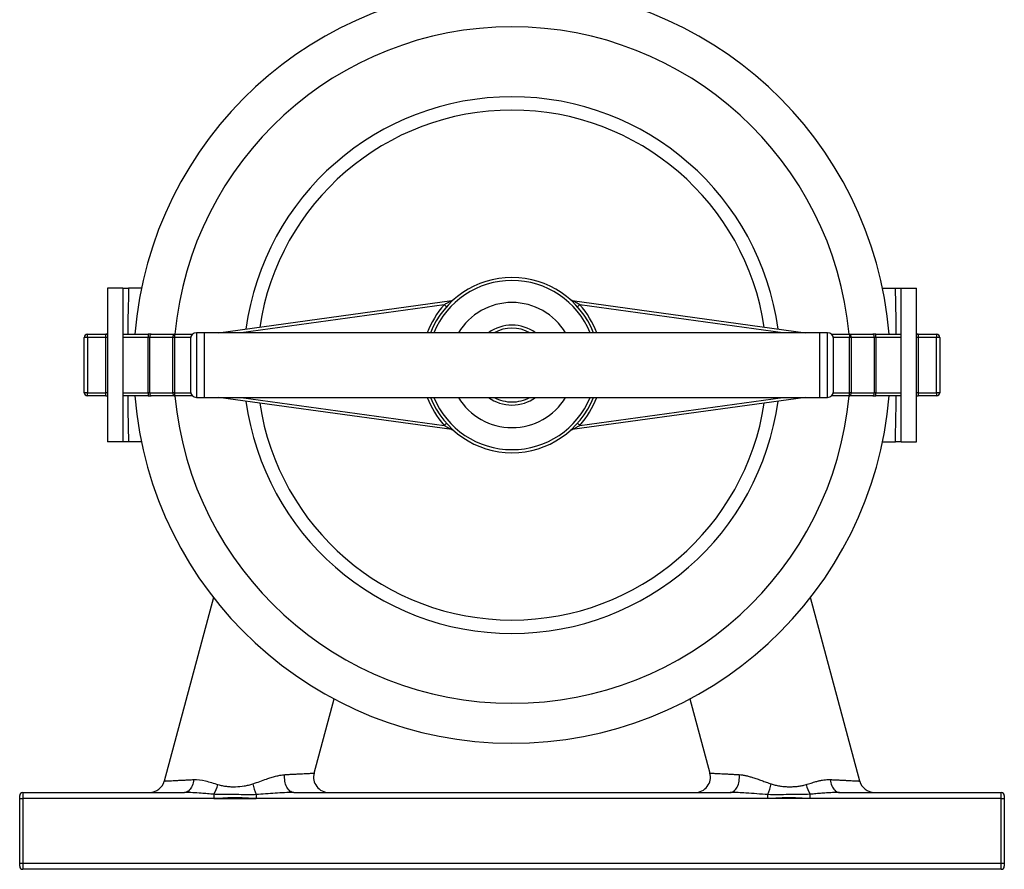
# Model space of a CAD drawing. Units: millimetres. Extents: x -8147 to 23997, y -3910 to 3614.
# Drawn here: x 2027 to 2347, y 2684 to 2960 of the extents above; entities that cross this region are included whole.
import ezdxf

# ---------------------------------------------------------------- set-up
doc = ezdxf.new("R2010")
doc.units = ezdxf.units.MM

msp = doc.modelspace()

# ---------------------------------------------------------------- linework, layer by layer
at = {"color": 7, "linetype": 'Continuous', "lineweight": 25}
for p, q in [((2060.61, 2872.93), (2055.61, 2872.93)), ((2055.61, 2872.93), (2055.61, 2822.93)), ((2060.61, 2872.93), (2060.61, 2822.93)), ((2066.65, 2872.93), (2062.47, 2872.93)), ((2307.51, 2872.93), (2311.7, 2872.93)), ((2313.55, 2872.93), (2318.55, 2872.93)), ((2313.55, 2822.93), (2313.55, 2872.93)), ((2318.55, 2822.93), (2318.55, 2872.93)), ((2091.71, 2858.43), (2167.51, 2868.89)), ((2206.66, 2868.89), (2282.46, 2858.43)), ((2049.08, 2856.93), (2049.08, 2857.93)), ((2049.08, 2857.93), (2055.08, 2857.93)), ((2055.08, 2856.93), (2055.08, 2857.93)), ((2055.61, 2857.93), (2055.08, 2857.93)), ((2060.61, 2857.93), (2068.79, 2857.93)), ((2068.79, 2857.93), (2068.79, 2856.93)), ((2069.85, 2857.93), (2068.79, 2857.93)), ((2069.85, 2857.93), (2077.37, 2857.93)), ((2077.37, 2857.93), (2077.37, 2856.93)), ((2077.37, 2857.93), (2083.26, 2857.93)), ((2087.08, 2858.43), (2084.58, 2858.43)), ((2287.08, 2858.43), (2087.08, 2858.43)), ((2087.08, 2858.43), (2087.08, 2837.43)), ((2289.58, 2858.43), (2287.08, 2858.43)), ((2287.08, 2837.43), (2287.08, 2858.43)), ((2290.9, 2857.93), (2296.79, 2857.93)), ((2296.79, 2857.93), (2296.79, 2856.93)), ((2296.79, 2857.93), (2304.31, 2857.93)), ((2305.37, 2857.93), (2304.31, 2857.93)), ((2305.37, 2856.93), (2305.37, 2857.93)), ((2305.37, 2857.93), (2313.55, 2857.93)), ((2319.08, 2857.93), (2318.55, 2857.93)), ((2319.08, 2857.93), (2325.08, 2857.93)), ((2319.08, 2857.93), (2319.08, 2856.93)), ((2325.08, 2857.93), (2325.08, 2856.93)), ((2049.08, 2856.93), (2048.08, 2856.93)), ((2048.08, 2838.93), (2048.08, 2856.93)), ((2055.08, 2856.93), (2049.08, 2856.93)), ((2049.08, 2856.93), (2049.08, 2838.93)), ((2055.08, 2838.93), (2055.08, 2856.93)), ((2069.32, 2856.93), (2068.79, 2856.93)), ((2068.79, 2838.93), (2068.79, 2856.93)), ((2076.84, 2856.93), (2069.32, 2856.93)), ((2069.32, 2856.93), (2069.32, 2838.93)), ((2077.37, 2856.93), (2076.84, 2856.93)), ((2076.84, 2838.93), (2076.84, 2856.93)), ((2077.37, 2856.93), (2077.37, 2838.93)), ((2082.58, 2856.43), (2082.58, 2839.43)), ((2291.58, 2839.43), (2291.58, 2856.43)), ((2296.79, 2838.93), (2296.79, 2856.93)), ((2297.32, 2856.93), (2296.79, 2856.93)), ((2297.32, 2856.93), (2297.32, 2838.93)), ((2304.84, 2856.93), (2297.32, 2856.93)), ((2304.84, 2838.93), (2304.84, 2856.93)), ((2305.37, 2856.93), (2304.84, 2856.93)), ((2305.37, 2856.93), (2305.37, 2838.93)), ((2325.08, 2856.93), (2319.08, 2856.93)), ((2319.08, 2856.93), (2319.08, 2838.93)), ((2325.08, 2838.93), (2325.08, 2856.93)), ((2326.08, 2856.93), (2325.08, 2856.93)), ((2326.08, 2856.93), (2326.08, 2838.93)), ((2049.08, 2838.93), (2048.08, 2838.93)), ((2049.08, 2838.93), (2055.08, 2838.93)), ((2049.08, 2837.93), (2049.08, 2838.93)), ((2055.08, 2837.93), (2055.08, 2838.93)), ((2069.32, 2838.93), (2068.79, 2838.93)), ((2068.79, 2838.93), (2068.79, 2837.93)), ((2069.32, 2838.93), (2076.84, 2838.93)), ((2077.37, 2838.93), (2076.84, 2838.93)), ((2077.37, 2838.93), (2077.37, 2837.93)), ((2296.79, 2837.93), (2296.79, 2838.93)), ((2297.32, 2838.93), (2296.79, 2838.93)), ((2297.32, 2838.93), (2304.84, 2838.93)), ((2305.37, 2838.93), (2304.84, 2838.93)), ((2305.37, 2837.93), (2305.37, 2838.93)), ((2319.08, 2838.93), (2319.08, 2837.93)), ((2319.08, 2838.93), (2325.08, 2838.93)), ((2325.08, 2838.93), (2325.08, 2837.93)), ((2326.08, 2838.93), (2325.08, 2838.93)), ((2055.08, 2837.93), (2049.08, 2837.93)), ((2055.08, 2837.93), (2055.61, 2837.93)), ((2068.79, 2837.93), (2060.61, 2837.93)), ((2068.79, 2837.93), (2069.85, 2837.93)), ((2077.37, 2837.93), (2069.85, 2837.93)), ((2083.26, 2837.93), (2077.37, 2837.93)), ((2084.58, 2837.43), (2087.08, 2837.43)), ((2087.08, 2837.43), (2287.08, 2837.43)), ((2167.51, 2826.97), (2091.71, 2837.43)), ((2282.46, 2837.43), (2206.66, 2826.97)), ((2287.08, 2837.43), (2289.58, 2837.43)), ((2296.79, 2837.93), (2290.9, 2837.93)), ((2304.31, 2837.93), (2296.79, 2837.93)), ((2304.31, 2837.93), (2305.37, 2837.93)), ((2313.55, 2837.93), (2305.37, 2837.93)), ((2318.55, 2837.93), (2319.08, 2837.93)), ((2325.08, 2837.93), (2319.08, 2837.93)), ((2060.61, 2822.93), (2055.61, 2822.93)), ((2066.65, 2822.93), (2062.46, 2822.93)), ((2307.51, 2822.93), (2311.7, 2822.93)), ((2313.55, 2822.93), (2318.55, 2822.93)), ((2090.07, 2772.35), (2074.08, 2712.64)), ((2300.09, 2712.64), (2284.09, 2772.34)), ((2122.77, 2715.22), (2129.25, 2739.41)), ((2244.92, 2739.4), (2251.4, 2715.22)), ((2027.08, 2706.93), (2027.08, 2707.93)), ((2028.08, 2708.93), (2028.08, 2706.93)), ((2028.08, 2708.93), (2080.65, 2708.93)), ((2090.23, 2708.33), (2090.23, 2706.93)), ((2103.94, 2708.22), (2103.94, 2706.93)), ((2116.19, 2708.93), (2257.97, 2708.93)), ((2270.23, 2706.93), (2270.23, 2708.22)), ((2283.94, 2706.93), (2283.94, 2708.33)), ((2293.51, 2708.93), (2346.08, 2708.93)), ((2346.08, 2706.93), (2346.08, 2708.93)), ((2347.08, 2707.93), (2347.08, 2706.93)), ((2027.08, 2685.93), (2027.08, 2706.93)), ((2027.08, 2706.93), (2028.08, 2706.93)), ((2028.08, 2706.93), (2028.08, 2685.93)), ((2346.08, 2706.93), (2028.08, 2706.93)), ((2090.23, 2706.93), (2103.94, 2706.93)), ((2283.94, 2706.93), (2270.23, 2706.93)), ((2346.08, 2685.93), (2346.08, 2706.93)), ((2346.08, 2706.93), (2347.08, 2706.93)), ((2347.08, 2706.93), (2347.08, 2685.93)), ((2027.08, 2685.93), (2028.08, 2685.93)), ((2027.08, 2684.93), (2027.08, 2685.93)), ((2028.08, 2685.93), (2346.08, 2685.93)), ((2028.08, 2685.93), (2028.08, 2683.93)), ((2346.08, 2683.93), (2346.08, 2685.93)), ((2346.08, 2685.93), (2347.08, 2685.93)), ((2347.08, 2685.93), (2347.08, 2684.93)), ((2346.08, 2683.93), (2028.08, 2683.93))]:
    msp.add_line(p, q, dxfattribs=at)
at = {"color": 8, "linetype": 'Continuous', "lineweight": 25}
for p, q in [((2165.04, 2867.54), (2099.02, 2858.43)), ((2275.14, 2858.43), (2209.12, 2867.54)), ((2084.58, 2858.43), (2084.58, 2837.43)), ((2289.58, 2837.43), (2289.58, 2858.43)), ((2055.61, 2856.93), (2055.08, 2856.93)), ((2068.79, 2856.93), (2060.61, 2856.93)), ((2082.64, 2856.93), (2077.37, 2856.93)), ((2296.79, 2856.93), (2291.52, 2856.93)), ((2313.55, 2856.93), (2305.37, 2856.93)), ((2319.08, 2856.93), (2318.55, 2856.93)), ((2055.61, 2838.93), (2055.08, 2838.93)), ((2060.61, 2838.93), (2068.79, 2838.93)), ((2077.37, 2838.93), (2082.64, 2838.93)), ((2291.52, 2838.93), (2296.79, 2838.93)), ((2305.37, 2838.93), (2313.55, 2838.93)), ((2319.08, 2838.93), (2318.55, 2838.93)), ((2099.02, 2837.43), (2165.04, 2828.32)), ((2209.12, 2828.32), (2275.14, 2837.43))]:
    msp.add_line(p, q, dxfattribs=at)
at = {"color": 8, "linetype": 'Continuous', "lineweight": 25, "flags": 128}
for points in [[(2311.97, 2857.93), (2311.91, 2862.61), (2311.7, 2872.93), (2311.7, 2872.93), (2311.7, 2872.93)], [(2062.2, 2837.93), (2062.25, 2833.25), (2062.46, 2822.93), (2062.46, 2822.93), (2062.46, 2822.93)]]:
    msp.add_lwpolyline(points, dxfattribs=at)
at = {"color": 7, "linetype": 'Continuous', "lineweight": 25, "flags": 128}
for points in [[(2165.79, 2866.87), (2165.77, 2866.89), (2165.73, 2866.93), (2165.66, 2866.99), (2165.57, 2867.07), (2165.46, 2867.17), (2165.33, 2867.28), (2165.19, 2867.41), (2165.04, 2867.54)], [(2209.12, 2867.54), (2208.98, 2867.41), (2208.84, 2867.28), (2208.71, 2867.17), (2208.59, 2867.07), (2208.5, 2866.99), (2208.43, 2866.93), (2208.39, 2866.89), (2208.37, 2866.87)], [(2069.85, 2857.93), (2069.75, 2857.91), (2069.65, 2857.85), (2069.56, 2857.76), (2069.48, 2857.64), (2069.41, 2857.49), (2069.36, 2857.31), (2069.33, 2857.13), (2069.32, 2856.93)], [(2077.37, 2857.93), (2077.26, 2857.91), (2077.17, 2857.85), (2077.07, 2857.76), (2076.99, 2857.64), (2076.93, 2857.49), (2076.88, 2857.31), (2076.85, 2857.13), (2076.84, 2856.93)], [(2297.32, 2856.93), (2297.31, 2857.13), (2297.28, 2857.31), (2297.24, 2857.49), (2297.17, 2857.64), (2297.09, 2857.76), (2297, 2857.85), (2296.9, 2857.91), (2296.79, 2857.93)], [(2304.84, 2856.93), (2304.83, 2857.13), (2304.8, 2857.31), (2304.75, 2857.49), (2304.68, 2857.64), (2304.6, 2857.76), (2304.51, 2857.85), (2304.41, 2857.91), (2304.31, 2857.93)], [(2069.32, 2838.93), (2069.33, 2838.74), (2069.36, 2838.55), (2069.41, 2838.38), (2069.48, 2838.22), (2069.56, 2838.1), (2069.65, 2838.01), (2069.75, 2837.95), (2069.85, 2837.93)], [(2076.84, 2838.93), (2076.85, 2838.74), (2076.88, 2838.55), (2076.93, 2838.38), (2076.99, 2838.22), (2077.07, 2838.1), (2077.17, 2838.01), (2077.26, 2837.95), (2077.37, 2837.93)], [(2296.79, 2837.93), (2296.9, 2837.95), (2297, 2838.01), (2297.09, 2838.1), (2297.17, 2838.22), (2297.24, 2838.38), (2297.28, 2838.55), (2297.31, 2838.74), (2297.32, 2838.93)], [(2304.31, 2837.93), (2304.41, 2837.95), (2304.51, 2838.01), (2304.6, 2838.1), (2304.68, 2838.22), (2304.75, 2838.38), (2304.8, 2838.55), (2304.83, 2838.74), (2304.84, 2838.93)], [(2165.04, 2828.32), (2165.19, 2828.45), (2165.33, 2828.58), (2165.46, 2828.69), (2165.57, 2828.79), (2165.66, 2828.88), (2165.73, 2828.94), (2165.77, 2828.97), (2165.79, 2828.99)], [(2209.12, 2828.32), (2208.98, 2828.45), (2208.84, 2828.58), (2208.71, 2828.69), (2208.59, 2828.79), (2208.5, 2828.88), (2208.43, 2828.94), (2208.39, 2828.97), (2208.37, 2828.99)], [(2116.19, 2708.93), (2115.87, 2708.96), (2115.54, 2709.05), (2115.22, 2709.19), (2114.92, 2709.39), (2114.63, 2709.65), (2114.36, 2709.95), (2114.11, 2710.3), (2113.88, 2710.69), (2113.68, 2711.12), (2113.51, 2711.59), (2113.38, 2712.08), (2113.27, 2712.59), (2113.2, 2713.12), (2113.16, 2713.65), (2113.16, 2714.2), (2113.2, 2714.73)], [(2257.97, 2708.93), (2258.3, 2708.96), (2258.62, 2709.05), (2258.94, 2709.19), (2259.24, 2709.39), (2259.53, 2709.65), (2259.8, 2709.95), (2260.05, 2710.3), (2260.28, 2710.69), (2260.48, 2711.12), (2260.65, 2711.59), (2260.79, 2712.08), (2260.89, 2712.59), (2260.96, 2713.12), (2261, 2713.65), (2261, 2714.2), (2260.96, 2714.73)], [(2083.64, 2713.13), (2083.57, 2712.6), (2083.47, 2712.09), (2083.33, 2711.59), (2083.16, 2711.13), (2082.96, 2710.7), (2082.74, 2710.3), (2082.49, 2709.95), (2082.21, 2709.65), (2081.92, 2709.39), (2081.62, 2709.19), (2081.3, 2709.05), (2080.98, 2708.96), (2080.65, 2708.93)], [(2290.52, 2713.13), (2290.59, 2712.6), (2290.69, 2712.09), (2290.83, 2711.59), (2291, 2711.13), (2291.2, 2710.7), (2291.43, 2710.3), (2291.68, 2709.95), (2291.95, 2709.65), (2292.24, 2709.39), (2292.54, 2709.19), (2292.86, 2709.05), (2293.19, 2708.96), (2293.51, 2708.93)]]:
    msp.add_lwpolyline(points, dxfattribs=at)
at = {"color": 7, "linetype": 'Continuous', "lineweight": 25}
for centre, radius, start, end in [((2187.08, 2847.93), 123, 4.6633, 175.3367), ((2187.08, 2847.93), 28.5, 21.6183, 158.3817), ((2167.37, 2869.88), 1, 277.855, 289.3134), ((2187.08, 2847.93), 20.35, 31.0563, 148.9437), ((2187.08, 2847.93), 13, 53.8711, 126.1289), ((2049.08, 2856.93), 1, 90, 180), ((2055.08, 2856.93), 1, 58.225, 90), ((2084.58, 2856.43), 2, 90, 180), ((2187.08, 2847.93), 12, 61.045, 118.955), ((2289.58, 2856.43), 2, 0, 90), ((2319.08, 2856.93), 1, 90, 121.775), ((2325.08, 2856.93), 1, 0, 90), ((2049.08, 2838.93), 1, 180, 270), ((2084.58, 2839.43), 2, 180, 270), ((2289.58, 2839.43), 2, 270, 0), ((2325.08, 2838.93), 1, 270, 0), ((2055.08, 2838.93), 1, 270, 301.775), ((2187.08, 2847.93), 123, 184.6633, 269.8798), ((2187.08, 2847.93), 28.5, 201.6183, 338.3817), ((2187.08, 2847.93), 20.35, 211.0563, 270), ((2187.08, 2847.93), 13, 233.8711, 270), ((2187.08, 2847.93), 12, 241.045, 270), ((2187.08, 2847.93), 123, 269.8798, 355.3367), ((2187.08, 2847.93), 13, 270, 306.1289), ((2187.08, 2847.93), 20.35, 270, 328.9437), ((2187.08, 2847.93), 12, 270, 298.955), ((2319.08, 2838.93), 1, 238.225, 270), ((2206.79, 2825.98), 1, 97.855, 123.4889), ((2127.6, 2713.93), 5, 165.0403, 270), ((2246.57, 2713.93), 5, 270, 14.9644), ((2069.24, 2713.93), 5, 270, 345.0403), ((2077.28, 2715.5), 14.79, 331.0384, 344.2962), ((2124.39, 2716.26), 21.98, 191.8737, 201.4435), ((2249.77, 2716.26), 21.98, 338.5581, 348.1264), ((2296.88, 2715.5), 14.79, 195.7046, 208.9609), ((2304.92, 2713.93), 5, 194.9644, 270), ((2028.08, 2707.93), 1, 90, 180), ((2346.08, 2707.93), 1, 0, 90), ((2028.08, 2684.93), 1, 180, 270), ((2346.08, 2684.93), 1, 270, 0)]:
    msp.add_arc(centre, radius, start, end, dxfattribs=at)
at = {"color": 8, "linetype": 'Continuous', "lineweight": 25}
for radius, start, end in [(110, 5.2159, 174.7841), (87.26, 7.724, 172.276), (82.92, 8.562, 171.438), (27.5, 22.4464, 157.5536), (29.5, 138.3423, 159.1494), (29.5, 20.8506, 41.6577), (110, 185.2159, 354.7841), (87.26, 187.724, 352.276), (82.92, 188.562, 351.438), (29.5, 200.8506, 221.6577), (27.5, 202.4464, 337.5536), (29.5, 318.3423, 339.1494)]:
    msp.add_arc((2187.08, 2847.93), radius, start, end, dxfattribs=at)
at = {"color": 7, "linetype": 'Continuous', "lineweight": 25}
for points, knots in [([(2060.61, 2872.93), (2060.61, 2872.93), (2060.65, 2872.93), (2060.77, 2872.93), (2060.82, 2872.93), (2060.94, 2872.93), (2061.01, 2872.93), (2061.25, 2872.93), (2061.45, 2872.93), (2061.91, 2872.93), (2062.17, 2872.93), (2062.47, 2872.93)], [0, 0, 0, 0, 0.25, 0.25, 0.375, 0.375, 0.5, 0.5, 0.75, 0.75, 1, 1, 1, 1]), ([(2311.7, 2872.93), (2311.93, 2872.93), (2312.4, 2872.93), (2312.92, 2872.93), (2313.31, 2872.93), (2313.52, 2872.93), (2313.54, 2872.93), (2313.55, 2872.93)], [0, 0, 0, 0, 0.205841, 0.417647, 0.623481, 0.835285, 1, 1, 1, 1]), ([(2167.51, 2868.89), (2167.5, 2868.89), (2167.5, 2868.88), (2167.42, 2868.85), (2167.22, 2868.74), (2166.86, 2868.56), (2166.43, 2868.33), (2165.82, 2868), (2165.36, 2867.73), (2165.04, 2867.54)], [0, 0, 0, 0, 0.03952, 0.066161, 0.161612, 0.332522, 0.488651, 0.646572, 1, 1, 1, 1]), ([(2168, 2869.1), (2167.99, 2869.1), (2167.97, 2869.08), (2167.92, 2869.04), (2167.83, 2868.98), (2167.74, 2868.95), (2167.7, 2868.94)], [0, 0, 0, 0, 0.047926, 0.220569, 0.593593, 1, 1, 1, 1]), ([(2206.65, 2868.88), (2206.61, 2868.88), (2206.53, 2868.9), (2206.41, 2868.94), (2206.32, 2868.99), (2206.24, 2869.04), (2206.19, 2869.08), (2206.16, 2869.1), (2206.15, 2869.11), (2206.15, 2869.12), (2206.15, 2869.12), (2206.15, 2869.12)], [0, 0, 0, 0, 0.223025, 0.442901, 0.632521, 0.786652, 0.900042, 0.96607, 0.984934, 0.997888, 1, 1, 1, 1]), ([(2206.25, 2869.04), (2206.25, 2869.04), (2206.23, 2869.05), (2206.2, 2869.07), (2206.17, 2869.09), (2206.17, 2869.1)], [0, 0, 0, 0, 0.117635, 0.753757, 1, 1, 1, 1]), ([(2209.12, 2867.54), (2208.93, 2867.65), (2208.54, 2867.88), (2207.92, 2868.23), (2207.36, 2868.53), (2206.93, 2868.75), (2206.73, 2868.85), (2206.67, 2868.88), (2206.66, 2868.89), (2206.66, 2868.89), (2206.66, 2868.89)], [0, 0, 0, 0, 0.2131, 0.428437, 0.688787, 0.8397, 0.932079, 0.972379, 0.997059, 1, 1, 1, 1]), ([(2165.04, 2828.32), (2165.23, 2828.21), (2165.62, 2827.98), (2166.24, 2827.63), (2166.81, 2827.33), (2167.23, 2827.11), (2167.43, 2827.01), (2167.5, 2826.98), (2167.51, 2826.97), (2167.51, 2826.97), (2167.51, 2826.97)], [0, 0, 0, 0, 0.213101, 0.428439, 0.688789, 0.839688, 0.932079, 0.972379, 0.997059, 1, 1, 1, 1]), ([(2167.51, 2826.99), (2167.55, 2826.98), (2167.63, 2826.96), (2167.75, 2826.92), (2167.85, 2826.87), (2167.92, 2826.82), (2167.97, 2826.78), (2168, 2826.76), (2168.01, 2826.75), (2168.02, 2826.75), (2168.02, 2826.75), (2168.02, 2826.75)], [0, 0, 0, 0, 0.223025, 0.442905, 0.63243, 0.786651, 0.900043, 0.966071, 0.984935, 0.997888, 1, 1, 1, 1]), ([(2167.91, 2826.83), (2167.91, 2826.82), (2167.94, 2826.81), (2167.97, 2826.79), (2167.99, 2826.77), (2168, 2826.76)], [0, 0, 0, 0, 0.1176388, 0.7533326, 1, 1, 1, 1]), ([(2206.17, 2826.76), (2206.17, 2826.77), (2206.19, 2826.78), (2206.21, 2826.8), (2206.24, 2826.81), (2206.24, 2826.82)], [0, 0, 0, 0, 0.174149, 0.801045, 1, 1, 1, 1]), ([(2206.66, 2826.97), (2206.66, 2826.98), (2206.67, 2826.98), (2206.74, 2827.02), (2206.95, 2827.12), (2207.31, 2827.31), (2207.74, 2827.53), (2208.34, 2827.86), (2208.8, 2828.13), (2209.12, 2828.32)], [0, 0, 0, 0, 0.03952, 0.066161, 0.161612, 0.332522, 0.488651, 0.646572, 1, 1, 1, 1]), ([(2062.46, 2822.93), (2062.17, 2822.93), (2061.91, 2822.93), (2061.56, 2822.93), (2061.46, 2822.93), (2061.26, 2822.93), (2061.17, 2822.93), (2060.93, 2822.93), (2060.81, 2822.93), (2060.65, 2822.93), (2060.61, 2822.93), (2060.61, 2822.93)], [0, 0, 0, 0, 0.25, 0.25, 0.375, 0.375, 0.5, 0.5, 0.75, 0.75, 1, 1, 1, 1]), ([(2313.55, 2822.93), (2313.54, 2822.93), (2313.51, 2822.93), (2313.24, 2822.93), (2312.83, 2822.93), (2312.31, 2822.93), (2311.88, 2822.93), (2311.7, 2822.93)], [0, 0, 0, 0, 0.205533, 0.417028, 0.622559, 0.834051, 1, 1, 1, 1]), ([(2102.89, 2711.74), (2103.63, 2712), (2105.13, 2712.51), (2107.09, 2713.23), (2108.79, 2713.8), (2110.25, 2714.23), (2111.47, 2714.51), (2112.45, 2714.67), (2112.95, 2714.71), (2113.2, 2714.73)], [0, 0, 0, 0, 0.207023, 0.414022, 0.556452, 0.69902, 0.841212, 0.920397, 1, 1, 1, 1]), ([(2260.96, 2714.73), (2261.3, 2714.7), (2261.98, 2714.65), (2263.05, 2714.43), (2264.16, 2714.15), (2265.39, 2713.79), (2266.74, 2713.34), (2268.23, 2712.81), (2269.73, 2712.27), (2270.76, 2711.91), (2271.28, 2711.74)], [0, 0, 0, 0, 0.107302, 0.214667, 0.325142, 0.435642, 0.575841, 0.716068, 0.858035, 1, 1, 1, 1]), ([(2083.64, 2713.13), (2084.87, 2713.19), (2086.13, 2713), (2088.1, 2712.53), (2088.77, 2712.33), (2090.13, 2711.92), (2090.82, 2711.71), (2091.52, 2711.49)], [0, 0, 0, 0, 0.5, 0.5, 0.75, 0.75, 1, 1, 1, 1]), ([(2091.52, 2711.49), (2091.98, 2711.36), (2092.43, 2711.25), (2093.36, 2711.06), (2093.83, 2710.99), (2094.78, 2710.87), (2095.26, 2710.83), (2096.22, 2710.79), (2096.72, 2710.78), (2098.17, 2710.81), (2099.13, 2710.9), (2100.56, 2711.14), (2101.03, 2711.23), (2101.96, 2711.45), (2102.43, 2711.58), (2102.89, 2711.74)], [0, 0, 0, 0, 0.125, 0.125, 0.25, 0.25, 0.375, 0.375, 0.5, 0.5, 0.75, 0.75, 0.875, 0.875, 1, 1, 1, 1]), ([(2271.28, 2711.74), (2271.72, 2711.6), (2272.61, 2711.33), (2274.01, 2711.06), (2275.44, 2710.86), (2276.84, 2710.78), (2278.18, 2710.79), (2279.45, 2710.87), (2280.72, 2711.04), (2281.79, 2711.25), (2282.42, 2711.43), (2282.64, 2711.49)], [0, 0, 0, 0, 0.12188, 0.243786, 0.369546, 0.495291, 0.604354, 0.713414, 0.825733, 0.938033, 1, 1, 1, 1]), ([(2282.64, 2711.49), (2283.18, 2711.66), (2284.27, 2712), (2285.69, 2712.42), (2286.92, 2712.74), (2287.97, 2712.96), (2288.91, 2713.09), (2289.77, 2713.15), (2290.27, 2713.14), (2290.52, 2713.13)], [0, 0, 0, 0, 0.195724, 0.39142, 0.525861, 0.660439, 0.794793, 0.897159, 1, 1, 1, 1]), ([(2090.23, 2708.33), (2089.53, 2708.39), (2088.13, 2708.51), (2085.83, 2708.71), (2083.34, 2708.88), (2081.55, 2708.91), (2080.65, 2708.93)], [0, 0, 0, 0, 0.217458, 0.435085, 0.717176, 1, 1, 1, 1]), ([(2103.94, 2708.22), (2103.27, 2708.2), (2101.94, 2708.15), (2099.48, 2708.2), (2096.57, 2708.25), (2093.83, 2708.23), (2091.71, 2708.25), (2090.72, 2708.31), (2090.23, 2708.33)], [0, 0, 0, 0, 0.145796, 0.291876, 0.537009, 0.782498, 0.891197, 1, 1, 1, 1]), ([(2116.19, 2708.93), (2115.18, 2708.93), (2114.17, 2708.9), (2112.13, 2708.8), (2111.11, 2708.74), (2108.04, 2708.53), (2105.99, 2708.36), (2103.94, 2708.22)], [0, 0, 0, 0, 0.25, 0.25, 0.5, 0.5, 1, 1, 1, 1]), ([(2270.23, 2708.22), (2269.04, 2708.31), (2266.67, 2708.48), (2263.44, 2708.72), (2260.54, 2708.89), (2258.83, 2708.92), (2257.97, 2708.93)], [0, 0, 0, 0, 0.28862, 0.577586, 0.788552, 1, 1, 1, 1]), ([(2283.94, 2708.33), (2282.8, 2708.25), (2281.66, 2708.24), (2279.37, 2708.24), (2278.23, 2708.24), (2275.94, 2708.22), (2274.8, 2708.2), (2272.51, 2708.16), (2271.37, 2708.16), (2270.23, 2708.22)], [0, 0, 0, 0, 0.25, 0.25, 0.5, 0.5, 0.75, 0.75, 1, 1, 1, 1]), ([(2293.51, 2708.93), (2292.9, 2708.92), (2291.65, 2708.91), (2289.76, 2708.8), (2287.82, 2708.67), (2285.88, 2708.5), (2284.59, 2708.39), (2283.94, 2708.33)], [0, 0, 0, 0, 0.192967, 0.39435, 0.595749, 0.79787, 1, 1, 1, 1]), ([(2103.94, 2706.93), (2103.27, 2706.95), (2101.94, 2706.98), (2099.8, 2707.13), (2097.51, 2707.21), (2095.35, 2707.18), (2093.47, 2707.06), (2091.85, 2706.96), (2090.77, 2706.94), (2090.23, 2706.93)], [0, 0, 0, 0, 0.145812, 0.291798, 0.468527, 0.645224, 0.763504, 0.881782, 1, 1, 1, 1]), ([(2283.94, 2706.93), (2282.79, 2706.93), (2281.65, 2707.01), (2279.93, 2707.11), (2279.36, 2707.14), (2278.22, 2707.19), (2277.65, 2707.2), (2276.5, 2707.2), (2275.93, 2707.19), (2274.79, 2707.14), (2274.22, 2707.11), (2272.51, 2707.01), (2271.37, 2706.93), (2270.23, 2706.93)], [0, 0, 0, 0, 0.25, 0.25, 0.375, 0.375, 0.5, 0.5, 0.625, 0.625, 0.75, 0.75, 1, 1, 1, 1])]:
    msp.add_open_spline(points, degree=3, knots=knots, dxfattribs=at)
at = {"color": 8, "linetype": 'Continuous', "lineweight": 25}
for points, knots in [([(2062.47, 2872.93), (2062.47, 2872.93), (2062.47, 2869.49), (2062.25, 2864.49), (2062.21, 2859.49), (2062.2, 2857.93)], [0, 0, 0, 0, 0.000004, 0.6880922, 1, 1, 1, 1]), ([(2311.7, 2822.93), (2311.7, 2822.93), (2311.7, 2826.37), (2311.91, 2831.37), (2311.95, 2836.37), (2311.96, 2837.93)], [0, 0, 0, 0, 0.000004, 0.6880923, 1, 1, 1, 1]), ([(2113.2, 2714.73), (2113.68, 2714.76), (2114.65, 2714.81), (2116, 2714.88), (2117.26, 2714.95), (2118.44, 2715.01), (2119.51, 2715.06), (2120.47, 2715.11), (2121.27, 2715.15), (2121.91, 2715.18), (2122.38, 2715.21), (2122.66, 2715.22), (2122.78, 2715.23), (2122.76, 2715.22), (2122.75, 2715.22)], [0, 0, 0, 0, 0.083706, 0.167413, 0.25317, 0.338928, 0.42978, 0.520633, 0.614204, 0.707775, 0.798175, 0.888574, 0.981692, 1, 1, 1, 1]), ([(2251.41, 2715.22), (2251.41, 2715.22), (2251.43, 2715.22), (2251.65, 2715.21), (2252.04, 2715.19), (2252.61, 2715.16), (2253.34, 2715.13), (2254.22, 2715.08), (2255.25, 2715.03), (2256.44, 2714.97), (2257.79, 2714.9), (2259.29, 2714.82), (2260.4, 2714.76), (2260.96, 2714.73)], [0, 0, 0, 0, 0.074812, 0.164944, 0.255076, 0.347896, 0.440716, 0.530889, 0.621061, 0.713872, 0.806684, 0.902964, 1, 1, 1, 1]), ([(2074.09, 2712.64), (2074.09, 2712.64), (2074.11, 2712.64), (2074.33, 2712.65), (2074.72, 2712.67), (2075.29, 2712.7), (2076.02, 2712.73), (2076.9, 2712.78), (2077.93, 2712.83), (2079.12, 2712.89), (2080.47, 2712.96), (2081.97, 2713.04), (2083.08, 2713.1), (2083.64, 2713.13)], [0, 0, 0, 0, 0.0748116, 0.1649438, 0.2550762, 0.347896, 0.4407165, 0.5308887, 0.6210614, 0.7138715, 0.8066826, 0.9029627, 1, 1, 1, 1]), ([(2290.52, 2713.13), (2291, 2713.1), (2291.97, 2713.05), (2293.32, 2712.98), (2294.58, 2712.92), (2295.76, 2712.86), (2296.83, 2712.8), (2297.79, 2712.75), (2298.59, 2712.71), (2299.23, 2712.68), (2299.7, 2712.66), (2299.98, 2712.64), (2300.11, 2712.64), (2300.08, 2712.64), (2300.07, 2712.64)], [0, 0, 0, 0, 0.0837075, 0.1674131, 0.2531711, 0.3389282, 0.4297806, 0.5206327, 0.614204, 0.707775, 0.7981744, 0.8885736, 0.9816924, 1, 1, 1, 1])]:
    msp.add_open_spline(points, degree=3, knots=knots, dxfattribs=at)

doc.saveas('drawing.dxf')
